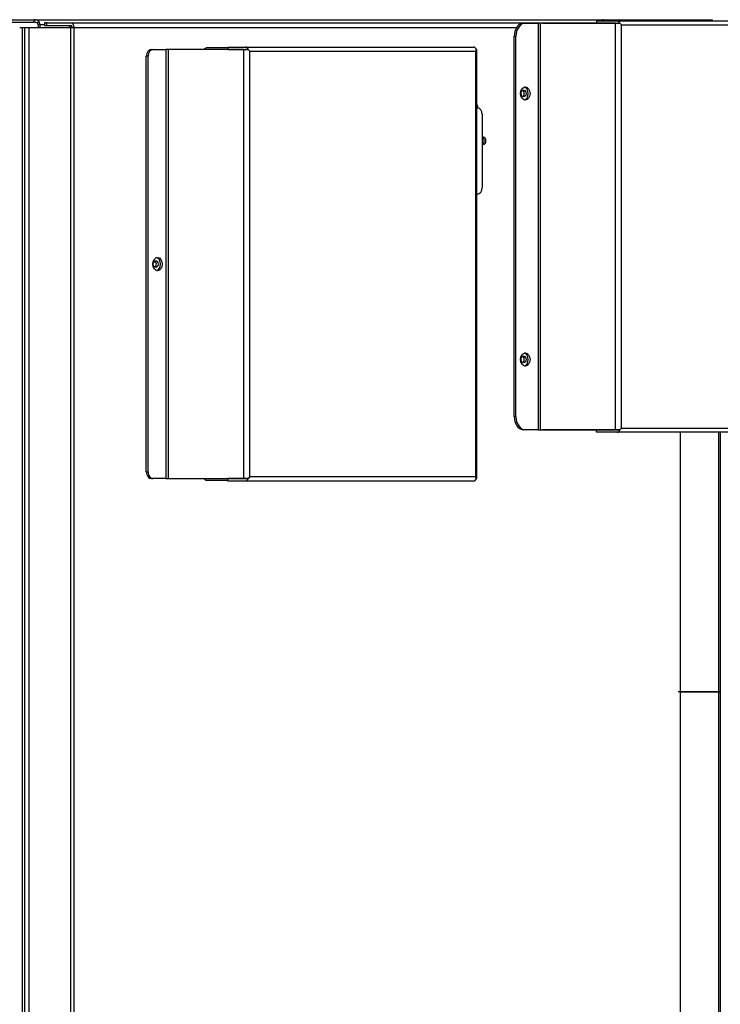
# Model space of a CAD drawing. Units: inches. Extents: x 4 to 190, y 5 to 87.
# Drawn here: x 88 to 101, y 65 to 83 of the extents above; entities that cross this region are included whole.
import ezdxf

# ---------------------------------------------------------------- set-up
doc = ezdxf.new("R2010")
doc.units = ezdxf.units.IN
doc.header["$MEASUREMENT"] = 0
for name, color, linetype in [('12_CIRCUIT_MINI', 7, 'Continuous'), ('JKB60015', 7, 'Continuous'), ('JKB60016', 7, 'Continuous'), ('JKF60304', 7, 'Continuous'), ('JKF60305', 7, 'Continuous'), ('JKF60641', 7, 'Continuous'), ('JKF60649', 7, 'Continuous'), ('JKF60651', 7, 'Continuous'), ('JKF60679', 7, 'Continuous'), ('JKF60736', 7, 'Continuous'), ('MULK_1500_UNIT_A', 7, 'Continuous')]:
    doc.layers.add(name, color=color, linetype=linetype)

# ---------------------------------------------------------------- blocks, each defined once
blk = doc.blocks.new('SE164')
at = {"layer": 'JKF60649', "color": 7, "linetype": 'Continuous'}
for p, q in [((100.396, 70.498), (100.362, 70.498)), ((101.126, 70.498), (100.396, 70.498)), ((100.396, 70.498), (100.396, 44.022)), ((101.126, 44.022), (101.126, 70.498)), ((101.151, 70.498), (101.126, 70.498)), ((101.151, 70.498), (101.151, 44.022))]:
    blk.add_line(p, q, dxfattribs=at)
blk = doc.blocks.new('SE197')
at = {"layer": 'JKF60641', "color": 7, "linetype": 'Continuous'}
for start_param, end_param in [(0, 3.689363), (5.735415, 6.283185)]:
    blk.add_ellipse((96.698, 80.856), major_axis=(0, -0.068), ratio=0.707107, start_param=start_param, end_param=end_param, dxfattribs=at)
blk = doc.blocks.new('SE198')
at = {"layer": 'JKF60641', "color": 7, "linetype": 'Continuous'}
for p, q in [((87.981, 82.985), (88.037, 82.985)), ((88.037, 82.985), (88.075, 82.985)), ((88.037, 8.417), (88.037, 82.985)), ((88.075, 82.985), (88.161, 82.985)), ((88.075, 8.417), (88.075, 82.985)), ((88.161, 82.985), (88.943, 82.985)), ((88.161, 8.417), (88.161, 82.985)), ((88.487, 83.071), (88.45, 83.071)), ((88.45, 83.071), (88.45, 83.023)), ((88.45, 83.023), (88.487, 83.023)), ((88.487, 83.071), (88.943, 83.071)), ((88.487, 83.071), (88.487, 83.023)), ((88.487, 83.023), (88.943, 83.023)), ((88.943, 83.071), (98.827, 83.071)), ((88.943, 82.985), (89.004, 82.985)), ((88.943, 8.417), (88.943, 82.985)), ((89.004, 82.985), (97.322, 82.985)), ((89.004, 8.417), (89.004, 82.985))]:
    blk.add_line(p, q, dxfattribs=at)
for centre, major_axis, start_param, end_param in [((88.974, 82.985), (0, -0.086), 4.254717, 4.712389), ((88.943, 82.985), (0, -0.086), 1.570796, 3.141593), ((88.943, 82.985), (0, -0.038), 1.570796, 3.141593), ((88.974, 82.985), (0, -0.038), 3.75116, 4.712389), ((97.419, 81.746), (0, -0.065), 0.378181, 2.763411), ((96.664, 80.856), (0, -0.068), 0.360713, 2.78088), ((90.504, 78.539), (0, -0.065), 0.378181, 2.763411), ((97.419, 76.746), (0, -0.065), 0.378181, 2.763411)]:
    blk.add_ellipse(centre, major_axis=major_axis, ratio=0.707107, start_param=start_param, end_param=end_param, dxfattribs=at)
for centre in [(97.453, 81.746), (90.538, 78.539), (97.453, 76.746)]:
    blk.add_ellipse(centre, major_axis=(0, -0.065), ratio=0.707107, dxfattribs=at)
blk = doc.blocks.new('SE209')
at = {"layer": 'JKF60651', "color": 7, "linetype": 'Continuous'}
for p, q in [((100.396, 75.378), (100.396, 70.498)), ((101.126, 70.498), (101.126, 75.378)), ((101.151, 75.378), (101.151, 70.498)), ((100.396, 70.498), (100.362, 70.498)), ((100.396, 70.498), (101.126, 70.498)), ((101.126, 70.498), (101.151, 70.498))]:
    blk.add_line(p, q, dxfattribs=at)
blk = doc.blocks.new('SE211')
at = {"layer": 'JKF60304', "color": 7, "linetype": 'Continuous'}
for p, q in [((91.896, 82.602), (91.495, 82.602)), ((91.495, 74.477), (91.896, 74.477))]:
    blk.add_line(p, q, dxfattribs=at)
for centre, start, end in [((91.495, 82.554), 90, 158.719), ((91.495, 74.525), 201.281, 270)]:
    blk.add_arc(centre, 0.048, start, end, dxfattribs=at)
blk = doc.blocks.new('SE212')
at = {"layer": 'JKF60305', "color": 7, "linetype": 'Continuous'}
for p, q in [((90.45, 82.571), (90.484, 82.571)), ((90.484, 82.571), (90.726, 82.571)), ((90.772, 82.571), (90.726, 82.571)), ((90.726, 82.571), (90.726, 74.507)), ((92.193, 82.571), (90.772, 82.571)), ((90.772, 82.571), (90.772, 74.507)), ((91.896, 82.619), (91.896, 82.571)), ((91.896, 82.619), (92.227, 82.619)), ((91.896, 82.571), (92.227, 82.571)), ((92.193, 82.571), (92.279, 82.571)), ((92.193, 74.507), (92.193, 82.571)), ((92.227, 82.619), (96.515, 82.619)), ((92.279, 82.571), (92.227, 82.571)), ((96.567, 82.571), (96.566, 82.571)), ((96.567, 82.571), (96.572, 82.571)), ((96.572, 74.507), (96.572, 82.571)), ((90.361, 74.632), (90.361, 82.446)), ((90.395, 82.446), (90.361, 82.446)), ((90.395, 74.632), (90.395, 82.446)), ((92.306, 82.539), (96.549, 82.539)), ((92.306, 74.539), (92.306, 82.539)), ((96.549, 82.539), (96.549, 74.539)), ((90.361, 74.632), (90.395, 74.632)), ((90.484, 74.507), (90.45, 74.507)), ((90.726, 74.507), (90.484, 74.507)), ((90.726, 74.507), (90.772, 74.507)), ((90.772, 74.507), (92.193, 74.507)), ((91.896, 74.459), (91.896, 74.507)), ((92.227, 74.507), (91.896, 74.507)), ((92.227, 74.459), (91.896, 74.459)), ((92.193, 74.507), (92.279, 74.507)), ((92.279, 74.507), (92.227, 74.507)), ((96.515, 74.459), (92.227, 74.459)), ((96.549, 74.539), (92.306, 74.539)), ((96.567, 74.507), (96.566, 74.507)), ((96.567, 74.507), (96.572, 74.507))]:
    blk.add_line(p, q, dxfattribs=at)
for centre, major_axis, ratio, start_param, end_param in [((90.45, 82.446), (0, -0.125), 0.707107, 3.141593, 4.712389), ((90.484, 82.446), (0, 0.125), 0.707107, 0, 1.570796), ((92.227, 82.539), (0, 0.08), 0.707107, 5.123906, 6.283185), ((92.249, 82.539), (-0.0738, 0.0739), 0.414935, 4.319691, 4.731208), ((92.249, 82.539), (-0.0739, 0.0737), 0.414212, 4.318458, 4.729975), ((96.515, 82.539), (0, 0.08), 0.707107, 5.123906, 6.283185), ((96.492, 82.539), (0.0738, 0.0739), 0.414935, 5.105087, 5.516604), ((96.492, 82.539), (0.0739, 0.0737), 0.414212, 5.10632, 5.517837), ((90.538, 78.539), (0, -0.125), 0.707107, 0.192909, 2.948685), ((90.45, 74.632), (0, -0.125), 0.707107, 4.712389, 6.283185), ((90.484, 74.632), (0, 0.125), 0.707107, 1.570796, 3.141593), ((92.227, 74.539), (0, -0.08), 0.707107, 0, 1.159279), ((92.249, 74.539), (-0.0739, -0.0737), 0.414212, 1.55321, 1.964727), ((92.249, 74.539), (-0.0738, -0.0739), 0.414935, 1.551978, 1.963495), ((96.515, 74.539), (0, -0.08), 0.707107, 0, 1.159279), ((96.492, 74.539), (0.0739, -0.0737), 0.414212, 0.765349, 1.176865), ((96.492, 74.539), (0.0738, -0.0739), 0.414935, 0.766581, 1.178098)]:
    blk.add_ellipse(centre, major_axis=major_axis, ratio=ratio, start_param=start_param, end_param=end_param, dxfattribs=at)
blk.add_ellipse((90.572, 78.539), major_axis=(0, -0.125), ratio=0.707107, dxfattribs=at)
blk = doc.blocks.new('SE213')
at = {"layer": 'JKB60015', "color": 7, "linetype": 'Continuous'}
for p, q in [((97.808, 83.066), (99.075, 83.066)), ((99.075, 83.066), (99.075, 83.066)), ((99.075, 83.066), (99.213, 83.066)), ((99.075, 75.426), (97.808, 75.426)), ((99.075, 75.426), (99.075, 75.426)), ((99.213, 75.426), (99.075, 75.426))]:
    blk.add_line(p, q, dxfattribs=at)
for centre, start_param, end_param in [((97.808, 82.986), 0, 0.044371), ((97.808, 75.506), 3.097221, 3.141593)]:
    blk.add_ellipse(centre, major_axis=(0, 0.08), ratio=0.707107, start_param=start_param, end_param=end_param, dxfattribs=at)
blk = doc.blocks.new('SE214')
at = {"layer": 'JKB60016', "color": 7, "linetype": 'Continuous'}
for p, q in [((98.827, 83.114), (98.827, 83.066)), ((98.827, 83.114), (99.213, 83.114)), ((99.213, 83.114), (101.806, 83.114)), ((97.453, 83.066), (97.486, 83.066)), ((97.486, 83.066), (97.729, 83.066)), ((97.774, 83.066), (97.729, 83.066)), ((97.729, 83.066), (97.729, 75.426)), ((97.774, 75.426), (97.774, 83.066)), ((99.179, 83.066), (97.774, 83.066)), ((99.075, 83.066), (99.213, 83.066)), ((99.179, 83.066), (99.264, 83.066)), ((99.179, 75.426), (99.179, 83.066)), ((99.264, 83.066), (99.213, 83.066)), ((99.292, 75.458), (99.292, 83.034)), ((99.292, 83.034), (101.84, 83.034)), ((101.84, 75.458), (101.84, 83.034)), ((101.858, 83.066), (101.863, 83.066)), ((101.858, 83.066), (101.858, 83.066)), ((101.863, 75.426), (101.863, 83.066)), ((97.276, 75.676), (97.276, 82.816)), ((97.31, 82.816), (97.276, 82.816)), ((97.31, 75.676), (97.31, 82.816)), ((97.276, 75.676), (97.31, 75.676)), ((97.486, 75.426), (97.453, 75.426)), ((97.729, 75.426), (97.486, 75.426)), ((97.729, 75.426), (97.774, 75.426)), ((97.774, 75.426), (99.179, 75.426)), ((98.827, 75.378), (98.827, 75.426)), ((99.213, 75.378), (98.827, 75.378)), ((99.213, 75.426), (99.075, 75.426)), ((99.179, 75.426), (99.264, 75.426)), ((99.264, 75.426), (99.213, 75.426)), ((101.806, 75.378), (99.213, 75.378)), ((99.292, 75.458), (101.84, 75.458)), ((101.858, 75.426), (101.863, 75.426)), ((101.858, 75.426), (101.858, 75.426))]:
    blk.add_line(p, q, dxfattribs=at)
for centre, major_axis, ratio, start_param, end_param in [((99.213, 83.034), (0, 0.08), 0.707107, 5.123906, 6.283185), ((101.806, 83.034), (0, 0.08), 0.707107, 5.123906, 6.283185), ((97.453, 82.816), (0, -0.25), 0.707107, 3.141593, 4.712389), ((97.486, 82.816), (0, 0.25), 0.707107, 0, 1.570796), ((99.235, 83.034), (-0.0739, 0.0737), 0.414212, 4.318458, 4.729975), ((99.235, 83.034), (-0.0738, 0.0739), 0.414935, 4.319691, 4.731208), ((101.783, 83.034), (0.0739, 0.0737), 0.414212, 5.10632, 5.517837), ((101.783, 83.034), (0.0738, 0.0739), 0.414935, 5.105087, 5.516604), ((97.453, 81.746), (0, -0.125), 0.707107, 0.192886, 2.948709), ((97.453, 76.746), (0, -0.125), 0.707107, 0.1932, 2.948393), ((97.453, 75.676), (0, -0.25), 0.707107, 4.712389, 6.283185), ((97.486, 75.676), (0, 0.25), 0.707107, 1.570796, 3.141593), ((99.213, 75.458), (0, -0.08), 0.707107, 0, 1.159279), ((99.235, 75.458), (-0.0738, -0.0739), 0.414935, 1.551978, 1.963495), ((99.235, 75.458), (-0.0739, -0.0737), 0.414212, 1.55321, 1.964727), ((101.806, 75.458), (0, -0.08), 0.707107, 0, 1.159279), ((101.783, 75.458), (0.0739, -0.0737), 0.414212, 0.765349, 1.176865), ((101.783, 75.458), (0.0738, -0.0739), 0.414935, 0.766581, 1.178098)]:
    blk.add_ellipse(centre, major_axis=major_axis, ratio=ratio, start_param=start_param, end_param=end_param, dxfattribs=at)
for centre in [(97.486, 81.746), (97.486, 76.746)]:
    blk.add_ellipse(centre, major_axis=(0, -0.125), ratio=0.707107, dxfattribs=at)
blk = doc.blocks.new('SE216')
at = {"layer": 'JKF60679', "color": 7, "linetype": 'Continuous'}
for p, q in [((87.842, 83.133), (88.254, 83.133)), ((88.254, 83.133), (98.935, 83.133)), ((88.254, 83.085), (88.254, 83.133)), ((88.316, 83.07), (88.339, 83.104)), ((98.935, 83.133), (98.936, 83.133)), ((98.936, 83.133), (98.936, 83.133)), ((98.936, 83.133), (99.005, 83.133)), ((99.005, 83.133), (101.005, 83.133)), ((99.005, 83.114), (99.005, 83.133)), ((101.005, 83.114), (101.005, 83.133)), ((87.842, 83.085), (88.254, 83.085)), ((88.326, 83.035), (88.326, 82.985)), ((88.45, 83.035), (88.36, 83.035)), ((88.36, 83.035), (88.36, 82.985))]:
    blk.add_line(p, q, dxfattribs=at)
for centre, radius, start, end in [((87.842, 83.035), 0.098, 90, 158.4479), ((88.253, 82.987), 0.146, 53.4732, 89.526), ((87.842, 83.035), 0.05, 90, 133.9455), ((88.253, 82.945), 0.14, 63.5541, 89.8122)]:
    blk.add_arc(centre, radius, start, end, dxfattribs=at)
for centre, major_axis, start_param, end_param in [((88.291, 83.035), (0, 0.098), 4.712389, 5.497787), ((98.935, 83.035), (0, -0.098), 2.508366, 3.141593), ((88.291, 83.035), (0, 0.05), 4.712389, 5.497787)]:
    blk.add_ellipse(centre, major_axis=major_axis, ratio=0.704569, start_param=start_param, end_param=end_param, dxfattribs=at)
blk = doc.blocks.new('SE241')
at = {"layer": '12_CIRCUIT_MINI', "color": 7, "linetype": 'Continuous'}
blk.add_line((90.504, 78.582), (90.539, 78.582), dxfattribs=at)
blk = doc.blocks.new('SE242')
at = {"layer": 'JKF60736', "color": 7, "linetype": 'Continuous'}
for p, q in [((96.572, 81.478), (96.596, 81.478)), ((96.673, 81.354), (96.673, 79.978)), ((96.585, 79.853), (96.572, 79.853))]:
    blk.add_line(p, q, dxfattribs=at)
for centre, major_axis, start_param, end_param in [((96.539, 81.478), (0, 0.08), 4.712389, 5.658313), ((96.585, 81.354), (0, -0.125), 1.570796, 3.016265), ((96.585, 79.978), (0, -0.125), 0, 1.570796)]:
    blk.add_ellipse(centre, major_axis=major_axis, ratio=0.707107, start_param=start_param, end_param=end_param, dxfattribs=at)

msp = doc.modelspace()

# ---------------------------------------------------------------- block references
at = {"layer": 'MULK_1500_UNIT_A'}
for name in ['SE216', 'SE214', 'SE198', 'SE213', 'SE212', 'SE211', 'SE242', 'SE197', 'SE241', 'SE209', 'SE164']:
    msp.add_blockref(name, (0, 0), dxfattribs=at)

doc.saveas('drawing.dxf')
